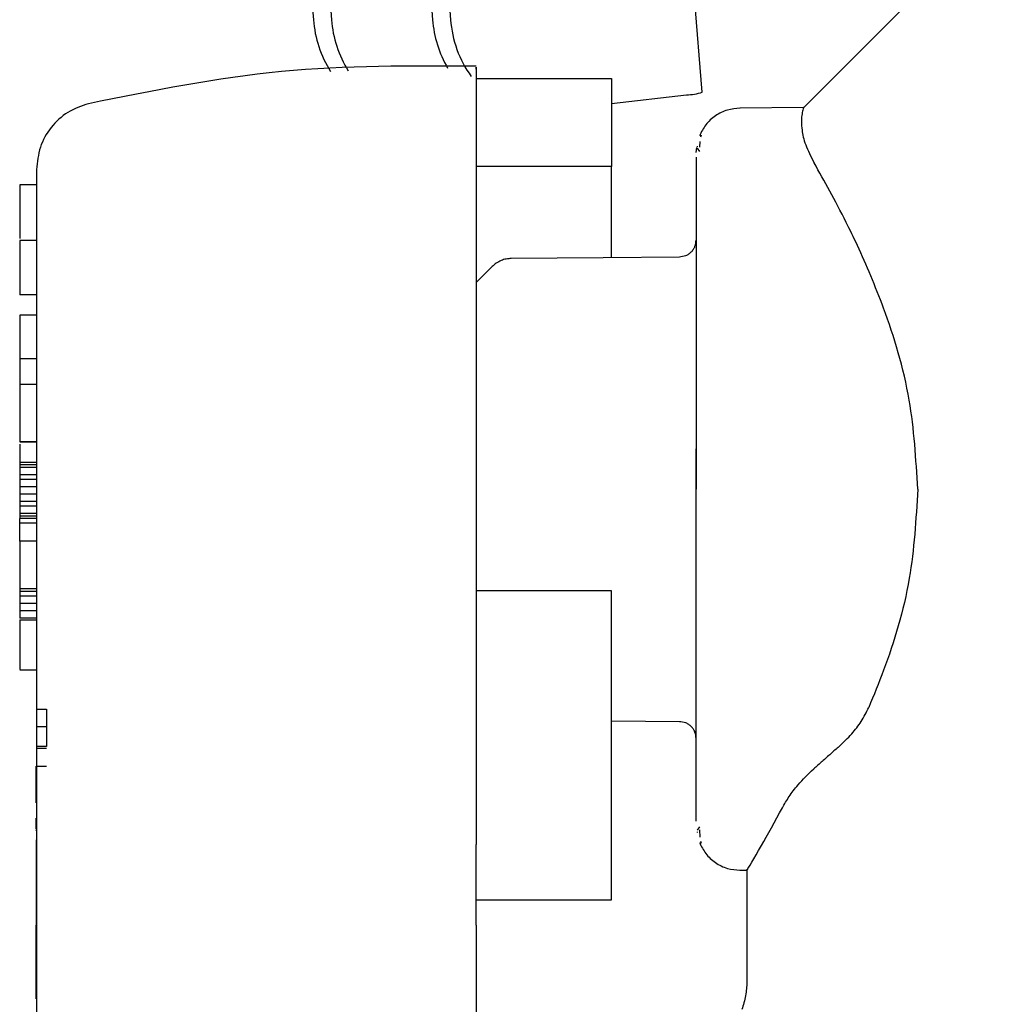
# Model space of a CAD drawing. Units: inches. Extents: x 0.4 to 16.6, y 0.2 to 10.8.
# Drawn here: x 10.1 to 10.2, y 5.1 to 5.2 of the extents above; entities that cross this region are included whole.
import ezdxf

# ---------------------------------------------------------------- set-up
doc = ezdxf.new("R2010")
doc.units = ezdxf.units.IN
doc.header["$MEASUREMENT"] = 0
doc.layers.add('WH', color=7, linetype='Continuous')

msp = doc.modelspace()

# ---------------------------------------------------------------- linework, layer by layer
at = {"layer": 'WH', "linetype": 'Continuous', "lineweight": 25}
for p, q in [((10.15516718301314, 5.198615540363668), (10.15705194524021, 5.175440245419987)), ((10.15621783220928, 5.198615540363668), (10.15810253577036, 5.175440245419987)), ((10.16210132690932, 5.198615540363668), (10.16398603047039, 5.175440245419987)), ((10.16315197610546, 5.198615540363668), (10.16503667966654, 5.175440245419987)), ((10.17968246781048, 5.171228848737067), (10.17803958545586, 5.191430599364719)), ((10.19673936943436, 5.181482842282058), (10.18557476240886, 5.17031835258853)), ((10.16652949442141, 5.172010631705843), (10.1744035261266, 5.172010631705843)), ((10.1744035261266, 5.172010631705843), (10.1744035261266, 5.166901762723933)), ((10.1744035261266, 5.170572610984647), (10.17877109167211, 5.171069277247117)), ((10.18557734371237, 5.170323749859513), (10.18186149863813, 5.170291366233611)), ((10.18557740237836, 5.170315771285015), (10.18557740237836, 5.170315653953037)), ((10.17961423926533, 5.168723341680898), (10.17958948221799, 5.168606831026839)), ((10.17953732815381, 5.16836102053313), (10.17952641627986, 5.168015595190179)), ((10.1793249572738, 5.167707716080159), (10.17937183139898, 5.167999168713272)), ((10.17938256727495, 5.16808775435659), (10.17938250860897, 5.168049386799815)), ((10.17939207116516, 5.167967019751327), (10.1795166777257, 5.167769080704602)), ((10.1744035261266, 5.166901762723933), (10.16652949442141, 5.166901762723933)), ((10.14093897937856, 5.1658399083239), (10.13995474008191, 5.1658399083239)), ((10.13995474008191, 5.162602249725607), (10.13995474008191, 5.159435928969882)), ((10.14093897937856, 5.162602249725607), (10.13995474008191, 5.162602249725607)), ((10.17932483994183, 5.162477760497051), (10.17932483994183, 5.162592980499354)), ((10.17932483994183, 5.162441974243791), (10.17932483994183, 5.16246942992662)), ((10.17932478127584, 5.160729631358254), (10.17932478127584, 5.156925376638664)), ((10.14093897937856, 5.159435928969882), (10.13995474008191, 5.159435928969882)), ((10.13995474008191, 5.158248998681402), (10.13995474008191, 5.155702190769011)), ((10.14093897937856, 5.158248998681402), (10.13995474008191, 5.158248998681402)), ((10.17932478127584, 5.156925376638664), (10.17932478127584, 5.152646396736471)), ((10.14093897937856, 5.155702190769011), (10.13995474008191, 5.155702190769011)), ((10.13995474008191, 5.155702190769011), (10.13995474008191, 5.154153291328696)), ((10.14093897937856, 5.154221695871814), (10.13995474008191, 5.154221695871814)), ((10.17932478127584, 5.152646396736471), (10.17932478127584, 5.148123483652215)), ((10.14093897937856, 5.150888177047575), (10.13995474008191, 5.150888177047575)), ((10.13995474008191, 5.150885595744061), (10.14093897937856, 5.150885595744061)), ((10.13995474008191, 5.150753479936941), (10.13995474008191, 5.149676137715824)), ((10.17932483994183, 5.148123483652215), (10.17932483994183, 5.15046965388239)), ((10.13995474008191, 5.149676137715824), (10.13995474008191, 5.149534635350471)), ((10.14093897937856, 5.149676137715824), (10.13995474008191, 5.149676137715824)), ((10.13995474008191, 5.149534635350471), (10.13995474008191, 5.149393132985119)), ((10.14093897937856, 5.149534635350471), (10.13995474008191, 5.149534635350471)), ((10.13995474008191, 5.149393132985119), (10.13995474008191, 5.148968743221038)), ((10.14093897937856, 5.149393132985119), (10.13995474008191, 5.149393132985119)), ((10.13995474008191, 5.148968743221038), (10.13995474008191, 5.148685738490333)), ((10.14093897937856, 5.148968743221038), (10.13995474008191, 5.148968743221038)), ((10.13995474008191, 5.148685738490333), (10.13995474008191, 5.148261231394275)), ((10.14093897937856, 5.148685738490333), (10.13995474008191, 5.148685738490333)), ((10.13995474008191, 5.148261231394275), (10.13995474008191, 5.147836841630195)), ((10.14093897937856, 5.148261231394275), (10.13995474008191, 5.148261231394275)), ((10.16652949442141, 5.148123483652215), (10.16652949442141, 5.142217930540336)), ((10.17932478127584, 5.14360057056796), (10.17932478127584, 5.148123483652215)), ((10.17932483994183, 5.145777313422041), (10.17932483994183, 5.148123483652215)), ((10.13995474008191, 5.147836841630195), (10.13995474008191, 5.147412334534137)), ((10.14093897937856, 5.147836841630195), (10.13995474008191, 5.147836841630195)), ((10.13995474008191, 5.147412334534137), (10.13995474008191, 5.147129329803432)), ((10.14093897937856, 5.147412334534137), (10.13995474008191, 5.147412334534137)), ((10.13995474008191, 5.147129329803432), (10.13995474008191, 5.146704940039352)), ((10.14093897937856, 5.147129329803432), (10.13995474008191, 5.147129329803432)), ((10.13995474008191, 5.146704940039352), (10.13995474008191, 5.146563437674)), ((10.14093897937856, 5.146704940039352), (10.13995474008191, 5.146704940039352)), ((10.13995474008191, 5.146563437674), (10.13995474008191, 5.146421935308648)), ((10.14093897937856, 5.146563437674), (10.13995474008191, 5.146563437674)), ((10.14093897937856, 5.146421935308648), (10.13995474008191, 5.146421935308648)), ((10.13995474008191, 5.146142685201236), (10.13995474008191, 5.146421935308648)), ((10.13995474008191, 5.145091977339102), (10.13995474008191, 5.146142685201236)), ((10.14093897937856, 5.146142685201236), (10.13995474008191, 5.146142685201236)), ((10.13995474008191, 5.145091977339102), (10.13995474008191, 5.142336083842085)), ((10.14093897937856, 5.145091977339102), (10.13995474008191, 5.145091977339102)), ((10.17932478127584, 5.139321590665769), (10.17932478127584, 5.14360057056796)), ((10.14093897937856, 5.142336083842085), (10.13995474008191, 5.142336083842085)), ((10.13995474008191, 5.142336083842085), (10.13995474008191, 5.142181088299274)), ((10.13995474008191, 5.142181088299274), (10.13995474008191, 5.141898083568568)), ((10.14093897937856, 5.142181088299274), (10.13995474008191, 5.142181088299274)), ((10.13995474008191, 5.141898083568568), (10.13995474008191, 5.141473576472511)), ((10.14093897937856, 5.141898083568568), (10.13995474008191, 5.141898083568568)), ((10.16652949442141, 5.142217930540336), (10.16652949442141, 5.139268439279777)), ((10.1744035261266, 5.142217930540336), (10.16652949442141, 5.142217930540336)), ((10.13995474008191, 5.141473576472511), (10.13995474008191, 5.141049186708431)), ((10.14093897937856, 5.141473576472511), (10.13995474008191, 5.141473576472511)), ((10.13995474008191, 5.141049186708431), (10.13995474008191, 5.140624679612373)), ((10.14093897937856, 5.141049186708431), (10.13995474008191, 5.141049186708431)), ((10.14093897937856, 5.140624679612373), (10.13995474008191, 5.140624679612373)), ((10.13995474008191, 5.140534099325431), (10.14093897937856, 5.140534099325431)), ((10.16652949442141, 5.139268439279777), (10.16652949442141, 5.13645880773688)), ((10.17932478127584, 5.135517335946176), (10.17932478127584, 5.139321590665769)), ((10.13995474008191, 5.137607253136608), (10.14093897937856, 5.137607253136608)), ((10.16652949442141, 5.13645880773688), (10.16652949442141, 5.133833387399294)), ((10.14091926760628, 5.135328196797795), (10.14150985811706, 5.135328196797795)), ((10.14150985811706, 5.135328196797795), (10.14150985811706, 5.134293094088723)), ((10.1744035261266, 5.134651425949242), (10.1783516298511, 5.134616930347739)), ((10.14150985811706, 5.134293094088723), (10.14091926760628, 5.134293094088723)), ((10.14150985811706, 5.134293094088723), (10.14150985811706, 5.133148989972177)), ((10.16652949442141, 5.133833387399294), (10.16652949442141, 5.132602926947011)), ((10.17932483994183, 5.133777537377811), (10.17932483994183, 5.133804875728663)), ((10.17932483994183, 5.1336538694731), (10.17932483994183, 5.13376920680738)), ((10.14150985811706, 5.133148989972177), (10.14091926760628, 5.133148989972177)), ((10.14150985811706, 5.133041865876351), (10.14091926760628, 5.133041865876351)), ((10.16652949442141, 5.132602926947011), (10.16652949442141, 5.131433713787195)), ((10.14091926760628, 5.132012160438263), (10.14150985811706, 5.132012160438263)), ((10.14091926760628, 5.129887630314349), (10.14091926760628, 5.132012160438263)), ((10.16652949442141, 5.131433713787195), (10.16652949442141, 5.12745885837173)), ((10.14093897937856, 5.130655333445778), (10.14093897937856, 5.089068304529351)), ((10.14091926760628, 5.128988515367669), (10.14093897937856, 5.128988515367669)), ((10.14091926760628, 5.128857924876262), (10.14091926760628, 5.128988515367669)), ((10.14091926760628, 5.128857924876262), (10.14093897937856, 5.128857924876262)), ((10.14091926760628, 5.128736016951219), (10.14091926760628, 5.128857924876262)), ((10.14091926760628, 5.128736016951219), (10.14093897937856, 5.128736016951219)), ((10.14091926760628, 5.128624199576276), (10.14091926760628, 5.128736016951219)), ((10.14091926760628, 5.128624199576276), (10.14093897937856, 5.128624199576276)), ((10.14091926760628, 5.128523411407256), (10.14091926760628, 5.128624199576276)), ((10.14091926760628, 5.128523411407256), (10.14093897937856, 5.128523411407256)), ((10.14091926760628, 5.128470612017199), (10.14091926760628, 5.128523411407256)), ((10.14091926760628, 5.128470612017199), (10.14093897937856, 5.128470612017199)), ((10.14091926760628, 5.128426612525485), (10.14091926760628, 5.128470612017199)), ((10.14091926760628, 5.128426612525485), (10.14093897937856, 5.128426612525485)), ((10.14091926760628, 5.128373461139494), (10.14091926760628, 5.128426612525485)), ((10.14091926760628, 5.128373461139494), (10.14093897937856, 5.128373461139494)), ((10.14091926760628, 5.128286166147933), (10.14091926760628, 5.128304117940553)), ((10.14091926760628, 5.128286166147933), (10.14093897937856, 5.128286166147933)), ((10.14091926760628, 5.128278070241459), (10.14091926760628, 5.128286166147933)), ((10.14091926760628, 5.128278070241459), (10.14093897937856, 5.128278070241459)), ((10.17938250860897, 5.128184791319025), (10.17938256727495, 5.128159095615863)), ((10.1795166777257, 5.128477769267851), (10.17939207116516, 5.128279830221127)), ((10.17952389364234, 5.128310219203404), (10.17953732815381, 5.127885946771302)), ((10.14093897937856, 5.127735057847717), (10.14091926760628, 5.127735057847717)), ((10.14091926760628, 5.127735057847717), (10.14091926760628, 5.127552019962187)), ((10.14093897937856, 5.127552019962187), (10.14091926760628, 5.127552019962187)), ((10.14091926760628, 5.127552019962187), (10.14091926760628, 5.127177144292783)), ((10.17958948221799, 5.127640136277592), (10.17961423926533, 5.127523508291555)), ((10.14093897937856, 5.127177144292783), (10.14091926760628, 5.127177144292783)), ((10.14091926760628, 5.127177144292783), (10.14091926760628, 5.127175384313114)), ((10.14093897937856, 5.127175384313114), (10.14091926760628, 5.127175384313114)), ((10.14091926760628, 5.127175384313114), (10.14091926760628, 5.127164824435102)), ((10.14093897937856, 5.127164824435102), (10.14091926760628, 5.127164824435102)), ((10.14091926760628, 5.127164824435102), (10.14091926760628, 5.12714370467908)), ((10.14093897937856, 5.12714370467908), (10.14091926760628, 5.12714370467908)), ((10.14091926760628, 5.12714370467908), (10.14091926760628, 5.127113081032846)), ((10.14093897937856, 5.127113081032846), (10.14091926760628, 5.127113081032846)), ((10.14091926760628, 5.127113081032846), (10.14091926760628, 5.127074126816182)), ((10.14093897937856, 5.127074126816182), (10.14091926760628, 5.127074126816182)), ((10.14091926760628, 5.127074126816182), (10.14091926760628, 5.12702719402502)), ((10.14093897937856, 5.12702719402502), (10.14091926760628, 5.12702719402502)), ((10.14091926760628, 5.12702719402502), (10.14091926760628, 5.126972751987273)), ((10.14093897937856, 5.126972751987273), (10.14091926760628, 5.126972751987273)), ((10.14091926760628, 5.126972751987273), (10.14091926760628, 5.126911270030851)), ((10.14093897937856, 5.126911270030851), (10.14091926760628, 5.126911270030851)), ((10.14091926760628, 5.126911270030851), (10.14091926760628, 5.126843100151689)), ((10.14093897937856, 5.126843100151689), (10.14091926760628, 5.126843100151689)), ((10.14091926760628, 5.126843100151689), (10.14091926760628, 5.12676859434572)), ((10.14093897937856, 5.12676859434572), (10.14091926760628, 5.12676859434572)), ((10.14091926760628, 5.12676859434572), (10.14091926760628, 5.126688339272833)), ((10.14093897937856, 5.126688339272833), (10.14091926760628, 5.126688339272833)), ((10.14091926760628, 5.126688339272833), (10.14091926760628, 5.126602569596985)), ((10.14093897937856, 5.126602569596985), (10.14091926760628, 5.126602569596985)), ((10.14091926760628, 5.126602569596985), (10.14091926760628, 5.126511754646087)), ((10.14093897937856, 5.126511754646087), (10.14091926760628, 5.126511754646087)), ((10.14091926760628, 5.126511754646087), (10.14091926760628, 5.126432555561001)), ((10.14093897937856, 5.126432555561001), (10.14091926760628, 5.126432555561001)), ((10.14091926760628, 5.126432555561001), (10.14091926760628, 5.126346316557242)), ((10.14093897937856, 5.126346316557242), (10.14091926760628, 5.126346316557242)), ((10.14091926760628, 5.126346316557242), (10.14091926760628, 5.12625456295052)), ((10.14093897937856, 5.12625456295052), (10.14091926760628, 5.12625456295052)), ((10.14091926760628, 5.12625456295052), (10.14091926760628, 5.126159641380396)), ((10.14093897937856, 5.126159641380396), (10.14091926760628, 5.126159641380396)), ((10.14091926760628, 5.126159641380396), (10.14091926760628, 5.126062255838735)), ((10.14093897937856, 5.126062255838735), (10.14091926760628, 5.126062255838735)), ((10.14091926760628, 5.126062255838735), (10.14091926760628, 5.125962640989494)), ((10.14093897937856, 5.125962640989494), (10.14091926760628, 5.125962640989494)), ((10.14091926760628, 5.125962640989494), (10.14091926760628, 5.125861618156519)), ((10.14093897937856, 5.125861618156519), (10.14091926760628, 5.125861618156519)), ((10.14091926760628, 5.125861618156519), (10.14091926760628, 5.125759422003764)), ((10.14093897937856, 5.125759422003764), (10.14091926760628, 5.125759422003764)), ((10.14091926760628, 5.125759422003764), (10.14091926760628, 5.12565663919112)), ((10.18186149863813, 5.12595560107082), (10.18232208531739, 5.125951494451593)), ((10.18227755783178, 5.126027642905254), (10.18227755783178, 5.119453766847231)), ((10.14093897937856, 5.12565663919112), (10.14091926760628, 5.12565663919112)), ((10.14091926760628, 5.12565663919112), (10.14091926760628, 5.125553856378477)), ((10.14093897937856, 5.125553856378477), (10.14091926760628, 5.125553856378477)), ((10.14091926760628, 5.125553856378477), (10.14091926760628, 5.125451425561764)), ((10.14093897937856, 5.125451425561764), (10.14091926760628, 5.125451425561764)), ((10.14091926760628, 5.125451425561764), (10.14091926760628, 5.125350050732856)), ((10.14093897937856, 5.125350050732856), (10.14091926760628, 5.125350050732856)), ((10.14091926760628, 5.125350050732856), (10.14091926760628, 5.12519869248136)), ((10.14093897937856, 5.12519869248136), (10.14091926760628, 5.12519869248136)), ((10.14091926760628, 5.12519869248136), (10.14091926760628, 5.122769568542807)), ((10.16652949442141, 5.124236335598589), (10.1744035261266, 5.124236335598589)), ((10.14093897937856, 5.122769568542807), (10.14091926760628, 5.122769568542807)), ((10.14091926760628, 5.122618210291311), (10.14091926760628, 5.122769568542807)), ((10.14091926760628, 5.122618210291311), (10.14093897937856, 5.122618210291311)), ((10.14091926760628, 5.12111659563809), (10.14091926760628, 5.122618210291311)), ((10.16652949442141, 5.122753494061834), (10.16652949442141, 5.088881160024594)), ((10.14091926760628, 5.12111659563809), (10.14093897937856, 5.12111659563809)), ((10.14091926760628, 5.120320850163944), (10.14091926760628, 5.12111659563809)), ((10.14091926760628, 5.120320850163944), (10.14093897937856, 5.120320850163944)), ((10.14091926760628, 5.119171466108392), (10.14091926760628, 5.120320850163944)), ((10.14093897937856, 5.119171466108392), (10.14091926760628, 5.119171466108392)), ((10.14091926760628, 5.118467708904923), (10.14091926760628, 5.119171466108392)), ((10.14091926760628, 5.118467708904923), (10.14093897937856, 5.118467708904923))]:
    msp.add_line(p, q, dxfattribs=at)
at = {"layer": 'WH', "linetype": 'Continuous', "lineweight": 25, "flags": 128}
for points in [[(10.1783516298511, 5.161630036956693), (10.17391794773604, 5.161591317403984), (10.16855294304636, 5.1615445019448)], [(10.16745665171082, 5.161083973931525), (10.16703713122382, 5.160660757487226), (10.16652949442141, 5.160148603403673)]]:
    msp.add_lwpolyline(points, dxfattribs=at)
at = {"layer": 'WH', "linetype": 'Continuous', "lineweight": 25}
for centre, radius, start, end in [((10.16357903630646, 5.175930721897936), 0.006545493485026017, 184.2973991176573, 212.315568716096), ((10.16463624365787, 5.175932363955697), 0.006552214847860204, 184.3073820015535, 211.9936544239817), ((10.17054497493741, 5.175937704063805), 0.006577782120416731, 184.3372553278453, 210.2175097714998), ((10.17144610463333, 5.175895557943194), 0.006425576853377395, 184.0633498167033, 215.8075919835563), ((10.17872718181923, 5.174002465094774), 0.002933516494724975, 270.8576543576751, 289.0046776020617)]:
    msp.add_arc(centre, radius, start, end, dxfattribs=at)
for points, knots in [([(10.16652949442141, 5.172729759398418), (10.16273617108775, 5.172756802255206), (10.15514021657213, 5.172810954325057), (10.14769434577106, 5.171307137149471), (10.14396684840036, 5.170554307196094)], [0, 0, 0, 0, 0.4993873154276552, 1, 1, 1, 1]), ([(10.16652949442141, 5.172552588111783), (10.16652949442141, 5.17261113667201), (10.16652949442141, 5.172835619590915), (10.16652949442141, 5.172140106167111), (10.16652949442141, 5.170943881063157), (10.16652949442141, 5.168990565078713), (10.16652949442141, 5.166483160110444), (10.16652949442141, 5.163434847114877), (10.16652949442141, 5.159961274876678), (10.16652949442141, 5.156150044566496), (10.16652949442141, 5.152168017592299), (10.16652949442141, 5.149455522294835), (10.16652949442141, 5.148123483652215)], [0, 0, 0, 0, 0.03785771361929933, 0.1451514780814615, 0.2524454486301258, 0.3597413874249169, 0.4670441239712735, 0.5746258109037932, 0.6822107948530481, 0.7893978234309995, 0.8965785350219677, 1, 1, 1, 1]), ([(10.14396684840036, 5.170554307196094), (10.14354953184008, 5.170411382990242), (10.14271512157676, 5.170125610903555), (10.14173651100047, 5.169207058469833), (10.14106758697419, 5.168042609684341), (10.14098185257721, 5.16716342432385), (10.14093897937856, 5.166723770113452)], [0, 0, 0, 0, 0.2498749891824919, 0.4996165390137959, 0.7497732499626901, 0.9999999999999999, 0.9999999999999999, 0.9999999999999999, 0.9999999999999999]), ([(10.18188443703981, 5.170291483565589), (10.18163536064838, 5.17027007715131), (10.18112979862225, 5.170226627548911), (10.18043437033453, 5.169876280560014), (10.17985764738404, 5.169356480986832), (10.17962894921812, 5.168901911011627), (10.1795166777257, 5.168678755529294)], [0, 0, 0, 0, 0.2480780631679838, 0.5035356724515788, 0.7562779274499658, 1, 1, 1, 1]), ([(10.18557746104435, 5.170315771285015), (10.18556576218854, 5.170281907377656), (10.18554241469183, 5.170214324916666), (10.18545154459675, 5.169833400007069), (10.18543503202488, 5.16917070982714), (10.18564500276961, 5.168191226945129), (10.1860076636482, 5.167475710622467), (10.1861910486228, 5.167113898939985)], [0, 0, 0, 0, 0.1676388934328559, 0.3345582320259101, 0.6117726709599827, 0.8036869619085372, 1, 1, 1, 1]), ([(10.17932478127584, 5.167435271227465), (10.17932478127584, 5.167237577148561), (10.17932478127584, 5.166891058974636), (10.17932478127584, 5.166114966922653), (10.17932478127584, 5.165254219042785), (10.17932478127584, 5.16415938116323), (10.17932478127584, 5.162623924486788), (10.17932478127584, 5.161372211346774), (10.17932478127584, 5.160729631358255)], [0, 0, 0, 0, 0.2036009556026677, 0.3568717471770642, 0.4599275196451863, 0.6301662733864518, 0.8101420012271127, 1, 1, 1, 1]), ([(10.1922244349246, 5.148123483652215), (10.19212064459989, 5.149876255138108), (10.19189972059439, 5.153607135626607), (10.19040664978828, 5.158409548311108), (10.18902571607277, 5.161675491974793), (10.18760512725276, 5.164600668615286), (10.18679727359465, 5.166034957616453), (10.18618969930505, 5.167113664276028)], [0, 0, 0, 0, 0.2216577790818543, 0.4718120358282119, 0.668647009431411, 0.7507945209748605, 1, 1, 1, 1]), ([(10.14093897937856, 5.166723770113452), (10.14093897937856, 5.166663418816023), (10.14093897937856, 5.166539109298627), (10.14093897937856, 5.165504157932136), (10.14093897937856, 5.163788248689388), (10.14093897937856, 5.16136875951002), (10.14093897937856, 5.158395529707486), (10.14093897937856, 5.155060950754737), (10.14093897937856, 5.151595245720884), (10.14093897937856, 5.149258111506882), (10.14093897937856, 5.148123483652216)], [0, 0, 0, 0, 0.116525003305521, 0.240014176038004, 0.3686424496081843, 0.5000031279304009, 0.6313663424560467, 0.7599706966439767, 0.8834709911429374, 0.9999999999999999, 0.9999999999999999, 0.9999999999999999, 0.9999999999999999]), ([(10.1744035261266, 5.161595541355188), (10.1744035261266, 5.161830846812754), (10.1744035261266, 5.162465277554309), (10.1744035261266, 5.163392664783099), (10.1744035261266, 5.164373687101697), (10.1744035261266, 5.165707908293318), (10.1744035261266, 5.166402143587892), (10.1744035261266, 5.166901762723933)], [0, 0, 0, 0, 0.0957574440720878, 0.2581812886131337, 0.4206028861918655, 0.5830262625834312, 1, 1, 1, 1]), ([(10.13995474008191, 5.165839556327966), (10.13995474008191, 5.165839676196143), (10.13995474008191, 5.165840167926638), (10.13995474008191, 5.165837947609178), (10.13995474008191, 5.16583441888586), (10.13995474008191, 5.165830922007674), (10.13995474008191, 5.165826431301309), (10.13995474008191, 5.165821146614872), (10.13995474008191, 5.165815085792144), (10.13995474008191, 5.165808002064781), (10.13995474008191, 5.165800159428144), (10.13995474008191, 5.165791462901893), (10.13995474008191, 5.165781995476449), (10.13995474008191, 5.165771517472455), (10.13995474008191, 5.165760257945761), (10.13995474008191, 5.16574817523664), (10.13995474008191, 5.165735294820808), (10.13995474008191, 5.165721406429636), (10.13995474008191, 5.165706769302751), (10.13995474008191, 5.165691265997481), (10.13995474008191, 5.165674963793223), (10.13995474008191, 5.165657808679762), (10.13995474008191, 5.165639917800164), (10.13995474008191, 5.165620985546765), (10.13995474008191, 5.165601237122546), (10.13995474008191, 5.165580889714976), (10.13995474008191, 5.165552400877178), (10.13995474008191, 5.16552209747676), (10.13995474008191, 5.165490450536634), (10.13995474008191, 5.165465580996945), (10.13995474008191, 5.165440228831227), (10.13995474008191, 5.165413758243122), (10.13995474008191, 5.165386558413563), (10.13995474008191, 5.165358548706813), (10.13995474008191, 5.16530049786269), (10.13995474008191, 5.165166472605165), (10.13995474008191, 5.164974603603543), (10.13995474008191, 5.164783877282261), (10.13995474008191, 5.164668772824516), (10.13995474008191, 5.164579241798259), (10.13995474008191, 5.164486416586318), (10.13995474008191, 5.164390567714298), (10.13995474008191, 5.164291478536251), (10.13995474008191, 5.164189518357826), (10.13995474008191, 5.164084163558368), (10.13995474008191, 5.163975893478593), (10.13995474008191, 5.163864558105923), (10.13995474008191, 5.163750006238031), (10.13995474008191, 5.163632615919617), (10.13995474008191, 5.163512044874471), (10.13995474008191, 5.163388606341422), (10.13995474008191, 5.163262287672189), (10.13995474008191, 5.163132952391863), (10.13995474008191, 5.163022719664542), (10.13995474008191, 5.1629108707291), (10.13995474008191, 5.16281539211506), (10.13995474008191, 5.162740675424756), (10.13995474008191, 5.162712541784837)], [0, 0, 0, 0, 0.007422341300934525, 0.03044837817638787, 0.04196890069266478, 0.05348038892814924, 0.06499472534967984, 0.07650113326882374, 0.08801109764485503, 0.09952575339626042, 0.1110450619833833, 0.122558581717734, 0.1340668334748478, 0.1455822063774651, 0.1570934223229707, 0.1686119302747402, 0.180116399750177, 0.1916304220681092, 0.2031533459036296, 0.2146638915694377, 0.2261734841140907, 0.2376826472047381, 0.2492027668362971, 0.2607143231432699, 0.2722270941968123, 0.2837397762431046, 0.295256546677058, 0.3182792639505189, 0.3297951812300762, 0.3413069103320963, 0.3528213357480887, 0.364332808274711, 0.3758503114288613, 0.3873636741013435, 0.398876031527127, 0.4449263735747902, 0.537067370280444, 0.5831241204827671, 0.6061527933258283, 0.6291746230220807, 0.6522083680104882, 0.6752298625654436, 0.6982578653202186, 0.7212922671456538, 0.7443121487648744, 0.7673372248899119, 0.7903619947182424, 0.8133959883125088, 0.8364237659551248, 0.8594454254630469, 0.882469669079829, 0.905500794384447, 0.9285244096731791, 0.9515543859915047, 0.9630691255000997, 0.9860941387953757, 1, 1, 1, 1]), ([(10.17904318452887, 5.161925009549145), (10.17908751197062, 5.161976161307339), (10.17917527579755, 5.162077436586828), (10.17929336664754, 5.162309614248507), (10.17931241177993, 5.162499543967978), (10.17932478127584, 5.162622900153719)], [0, 0, 0, 0, 0.263464166793298, 0.5216322579785083, 1, 1, 1, 1]), ([(10.17904318452887, 5.161925009549145), (10.17899283876568, 5.161879603700572), (10.1788933521927, 5.161789878727062), (10.17866274675245, 5.161667584919584), (10.17847279491297, 5.16164484446841), (10.17834910721357, 5.161630036956693)], [0, 0, 0, 0, 0.263297987119128, 0.5202943158744305, 1, 1, 1, 1]), ([(10.16855992429905, 5.161544149948867), (10.16846340409456, 5.161538449314968), (10.16826459711593, 5.161526707464565), (10.1679710698551, 5.161435875049011), (10.16768619601465, 5.161290280122789), (10.16752621007195, 5.161145577001905), (10.16744538784094, 5.161072475397691)], [0, 0, 0, 0, 0.233150549822938, 0.4802306069108351, 0.7374211680842955, 1, 1, 1, 1]), ([(10.13995474008191, 5.15422087454797), (10.13995474008191, 5.154201140823328), (10.13995474008191, 5.154163002965342), (10.13995474008191, 5.153933171447965), (10.13995474008191, 5.153556341375873), (10.13995474008191, 5.153056222603319), (10.13995474008191, 5.152449367220438), (10.13995474008191, 5.151919281442531), (10.13995474008191, 5.151405811442361), (10.13995474008191, 5.151082765802639), (10.13995474008191, 5.15094960430574), (10.13995474008191, 5.150888177047575)], [0, 0, 0, 0, 0.09301391835229171, 0.1797608750134773, 0.2736844148324906, 0.4270796578347095, 0.5383647748581498, 0.6882837739809964, 0.7962784062322081, 0.9060234435196953, 1, 1, 1, 1]), ([(10.14093897937856, 5.148123483652216), (10.14093897937856, 5.146354066608767), (10.14093897937856, 5.142678389145972), (10.14093897937856, 5.137537145913472), (10.14093897937856, 5.133147835764647), (10.14093897937856, 5.131480846514485), (10.14093897937856, 5.130655333445778)], [0, 0, 0, 0, 0.2338666666212321, 0.4858201400179953, 0.7453719668319758, 1, 1, 1, 1]), ([(10.1922244349246, 5.148123483652215), (10.19212038888157, 5.146372487655588), (10.19189892056411, 5.142645386403748), (10.19059460885672, 5.138413136392454), (10.18966432071146, 5.136136213737257), (10.18937320919554, 5.13542370502781)], [0, 0, 0, 0, 0.3784207751621017, 0.8054915873852021, 1, 1, 1, 1]), ([(10.1744035261266, 5.124236335598589), (10.1744035261266, 5.124607438147359), (10.1744035261266, 5.125071029434495), (10.1744035261266, 5.125887924153086), (10.1744035261266, 5.12632710462172), (10.1744035261266, 5.126802029099941), (10.1744035261266, 5.127480466425498), (10.1744035261266, 5.128226345974667), (10.1744035261266, 5.129034925200807), (10.1744035261266, 5.129671626855365), (10.1744035261266, 5.130337911108422), (10.1744035261266, 5.131032650497484), (10.1744035261266, 5.131995975490393), (10.1744035261266, 5.133011925381051), (10.1744035261266, 5.134074831127134), (10.1744035261266, 5.134894520566179), (10.1744035261266, 5.135735441521716), (10.1744035261266, 5.136596118949394), (10.1744035261266, 5.138357426820316), (10.1744035261266, 5.140240493300949), (10.1744035261266, 5.141866011988665), (10.1744035261266, 5.142217930540336)], [0, 0, 0, 0, 0.1478597993243385, 0.1847104389652776, 0.2215622596417446, 0.2584151767732096, 0.295265080603596, 0.3690156991177563, 0.4058704154221892, 0.4427210812389714, 0.4795731573826832, 0.5164266215515912, 0.5532786746614438, 0.6270276848124959, 0.6638789749176227, 0.7007317690299798, 0.7375846743830374, 0.7744364377361804, 0.8112905059925049, 0.9591451194504301, 1, 1, 1, 1]), ([(10.13995474008191, 5.140534099325431), (10.13995474008191, 5.140496464210983), (10.13995474008191, 5.140440027398793), (10.13995474008191, 5.140346244090543), (10.13995474008191, 5.140268228967209), (10.13995474008191, 5.14018090847615), (10.13995474008191, 5.140085309997768), (10.13995474008191, 5.139955293081823), (10.13995474008191, 5.139717435529975), (10.13995474008191, 5.139338028714381), (10.13995474008191, 5.138847430279288), (10.13995474008191, 5.138354972152024), (10.13995474008191, 5.137936626823665), (10.13995474008191, 5.13765204089386), (10.13995474008191, 5.137646924977422), (10.13995474008191, 5.137643626049758)], [0, 0, 0, 0, 0.0539570084351718, 0.0809127751060577, 0.1078662284095664, 0.134839553064457, 0.1618037269702622, 0.1887768926145779, 0.2372336961977704, 0.335126829731576, 0.4386977253710113, 0.5564762186741455, 0.6812659642422741, 0.794468783686254, 1, 1, 1, 1]), ([(10.17932478127584, 5.128811696076967), (10.17932478127584, 5.128953479492727), (10.17932478127584, 5.129236832040913), (10.17932478127584, 5.129822446782642), (10.17932478127584, 5.130385594590591), (10.17932478127584, 5.131231751757727), (10.17932478127584, 5.132770086596843), (10.17932478127584, 5.134568521656177), (10.17932478127584, 5.135517335946176)], [0, 0, 0, 0, 0.1528792897597324, 0.305527526514265, 0.3827748205059721, 0.4601916758041703, 0.7152091485315888, 1, 1, 1, 1]), ([(10.18764842912035, 5.133159901846123), (10.18790080556934, 5.133399651191836), (10.18837422488538, 5.133849384008514), (10.18896426624786, 5.1346049940708), (10.18923652217413, 5.135149196353948), (10.18937373718944, 5.135423470363852)], [0, 0, 0, 0, 0.3615600258503213, 0.6782308762471067, 1, 1, 1, 1]), ([(10.17834910721357, 5.134616930347739), (10.17847281004541, 5.13460214932481), (10.1786628034476, 5.134579447364051), (10.17889328645511, 5.134456948717513), (10.1789928273375, 5.134367307008597), (10.17904318452887, 5.134321957755287)], [0, 0, 0, 0, 0.4797181747670158, 0.7367922525124763, 1, 1, 1, 1]), ([(10.17932478127584, 5.133623949818735), (10.17931241499294, 5.133747308551924), (10.17929337480758, 5.133937242193665), (10.17917524555888, 5.134169428278812), (10.17908750841985, 5.134270764001256), (10.17904318452887, 5.134321957755287)], [0, 0, 0, 0, 0.4783106805717036, 0.736447976524966, 1, 1, 1, 1]), ([(10.18764860511831, 5.133159784514144), (10.18748807763179, 5.133017895274739), (10.18715624701458, 5.132724592271564), (10.18666208425851, 5.13228805970444), (10.18633284261196, 5.131997229470951), (10.18616816888711, 5.131851767624467)], [0, 0, 0, 0, 0.3189854710887352, 0.6593833121533715, 0.9999999999999999, 0.9999999999999999, 0.9999999999999999, 0.9999999999999999]), ([(10.18434553394234, 5.129587729778827), (10.18447078893788, 5.129805090173312), (10.1847213351646, 5.130239873843554), (10.18529679657426, 5.131010659649037), (10.18584846224866, 5.13154272983332), (10.18616863821502, 5.131851532960511)], [0, 0, 0, 0, 0.2955257016365877, 0.5911368973749603, 1, 1, 1, 1]), ([(10.18232296530723, 5.126027642905254), (10.18231342460944, 5.126012016273293), (10.18226499546605, 5.125932694569912), (10.18291708967631, 5.126989908119443), (10.18391300334435, 5.128801039227208), (10.18434559260833, 5.129587729778827)], [0, 0, 0, 0, 0.1218597571222822, 0.6185672980244047, 0.9999999999999999, 0.9999999999999999, 0.9999999999999999, 0.9999999999999999]), ([(10.1795166777257, 5.127568211775137), (10.17962894408372, 5.12734501509491), (10.17985761726238, 5.126890390083166), (10.18043434626878, 5.126370546362327), (10.18112982627392, 5.126020368415587), (10.18163536475586, 5.125976900044255), (10.18188443703981, 5.125955483738842)], [0, 0, 0, 0, 0.2437487683494843, 0.4964871635245729, 0.751925725424818, 0.9999999999999999, 0.9999999999999999, 0.9999999999999999, 0.9999999999999999]), ([(10.16652949442141, 5.122753494061834), (10.16652949442141, 5.123418688627548), (10.16652949442141, 5.124355571022629), (10.16652949442141, 5.125477162328893), (10.16652949442141, 5.12649023332284), (10.16652949442141, 5.127071141495997), (10.16652949442141, 5.127458037047885)], [0, 0, 0, 0, 0.3547821736293752, 0.4996871437236709, 0.6667824148635085, 1, 1, 1, 1]), ([(10.18227755783178, 5.119453766847231), (10.18226565231507, 5.119186824875518), (10.18224114645457, 5.118637361724984), (10.18207019247273, 5.118114394840741), (10.18198229190938, 5.117845497426097)], [0, 0, 0, 0, 0.4858232466599528, 0.9999999999999999, 0.9999999999999999, 0.9999999999999999, 0.9999999999999999])]:
    msp.add_open_spline(points, degree=3, knots=knots, dxfattribs=at)

doc.saveas('drawing.dxf')
